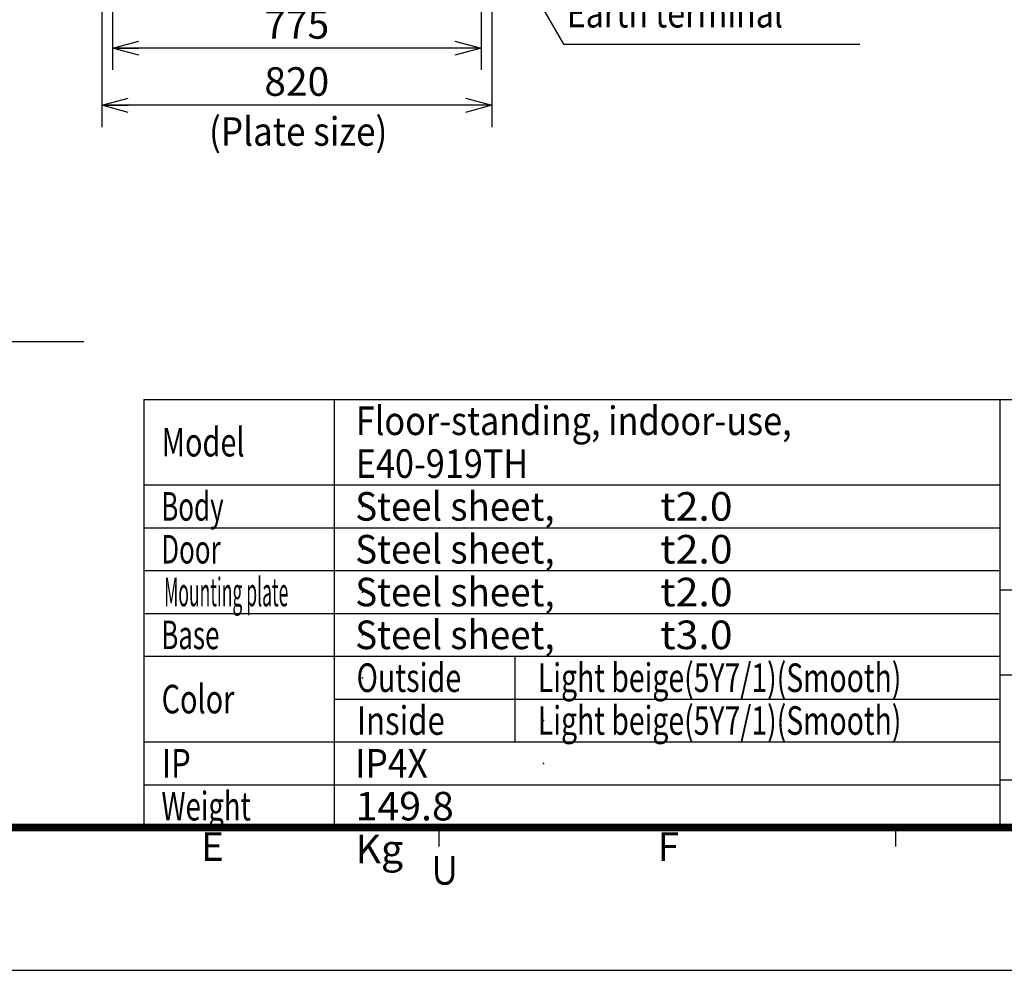
# Model space of a CAD drawing. Extents: x -217 to 202, y -148 to 148.
# Drawn here: x 4 to 107, y -148 to -49 of the extents above; entities that cross this region are included whole.
import ezdxf

# ---------------------------------------------------------------- set-up
doc = ezdxf.new("R2010")
doc.units = 0
doc.linetypes.add('NON_PLOTING', pattern=[0])
doc.layers.get('0').update_dxf_attribs({"linetype": 'CONTINUOUS'})
doc.layers.get('DEFPOINTS').update_dxf_attribs({"linetype": 'CONTINUOUS'})
doc.layers.add('CLASS1', color=7, linetype='CONTINUOUS')
doc.layers.add('枠', color=7, linetype='CONTINUOUS')
doc.styles.add('MX_DIMTXSTY_8', font='txt.shx', dxfattribs={"width": 1.05, "bigfont": 'extfont.shx'})
doc.styles.add('MX_NOTE_STANDARD', font='txt.shx', dxfattribs={"bigfont": 'extfont.shx'})
doc.dimstyles.new('MXDIMSTYLE', dxfattribs={"dimtxt": 3, "dimasz": 2.5, "dimexe": 2.28, "dimexo": 1, "dimgap": 1, "dimtad": 1, "dimdsep": 46, "dimtxsty": 'MX_NOTE_STANDARD', "dimblk1": 'OPEN30', "dimblk2": 'OPEN30', "dimsah": 1, "dimcen": 2.5, "dimadec": 0, "dimazin": 0, "dimtfac": 1, "dimtmove": 0, "dimatfit": 3, "dimldrblk": 'OPEN30', "dimfxl": 1, "dimtzin": 0, "dimarcsym": 0})

# ---------------------------------------------------------------- blocks, each defined once
blk = doc.blocks.new('_OPEN30')
at = {"color": 0, "linetype": 'ByBlock', "lineweight": -2}
for p, q in [((-1, 0.267949), (0, 0)), ((0, 0), (-1, -0.267949)), ((0, 0), (-1, 0))]:
    blk.add_line(p, q, dxfattribs=at)
blk = doc.blocks.new('*D27')
at = {"color": 7, "linetype": 'CONTINUOUS'}
for p, q in [((13.701266, -36.975), (13.701266, -53.88)), ((52.451266, -36.975), (52.451266, -53.88)), ((52.451266, -51.6), (13.701266, -51.6))]:
    blk.add_line(p, q, dxfattribs=at)
at = {"layer": 'DEFPOINTS', "color": 0, "linetype": 'CONTINUOUS'}
for p in [(13.701266, -35.975), (52.451266, -35.975), (13.701266, -51.6)]:
    blk.add_point(p, dxfattribs=at)
at = {"color": 7, "linetype": 'CONTINUOUS', "xscale": 2.77, "yscale": 2.77, "zscale": 2.77, "rotation": 180}
blk.add_blockref('_OPEN30', (13.701266, -51.6), dxfattribs=at)
at = {"color": 7, "linetype": 'CONTINUOUS', "xscale": 2.77, "yscale": 2.77, "zscale": 2.77}
blk.add_blockref('_OPEN30', (52.451266, -51.6), dxfattribs=at)
at = {"color": 255, "linetype": 'CONTINUOUS', "insert": (33.076266, -49.1), "char_height": 3, "attachment_point": 5, "line_spacing_factor": 0.9}
blk.add_mtext('\\A1;775', dxfattribs=at)
blk = doc.blocks.new('*D39')
at = {"color": 7, "linetype": 'CONTINUOUS'}
for p, q in [((12.576266, -37.1), (12.576266, -59.88)), ((53.576266, -37.1), (53.576266, -59.88)), ((53.576266, -57.6), (12.576266, -57.6))]:
    blk.add_line(p, q, dxfattribs=at)
at = {"layer": 'DEFPOINTS', "color": 0, "linetype": 'CONTINUOUS'}
for p in [(12.576266, -36.1), (53.576266, -36.1), (12.576266, -57.6)]:
    blk.add_point(p, dxfattribs=at)
at = {"color": 7, "linetype": 'CONTINUOUS', "xscale": 2.77, "yscale": 2.77, "zscale": 2.77, "rotation": 180}
blk.add_blockref('_OPEN30', (12.576266, -57.6), dxfattribs=at)
at = {"color": 7, "linetype": 'CONTINUOUS', "xscale": 2.77, "yscale": 2.77, "zscale": 2.77}
blk.add_blockref('_OPEN30', (53.576266, -57.6), dxfattribs=at)
at = {"color": 255, "linetype": 'CONTINUOUS', "insert": (33.076266, -55.1), "char_height": 3, "attachment_point": 5, "line_spacing_factor": 0.9, "style": 'MX_DIMTXSTY_8'}
blk.add_mtext('\\A1;820', dxfattribs=at)
blk = doc.blocks.new('MS_1')
at = {"color": 41, "linetype": 'CONTINUOUS'}
for p, q in [((17, -88.5), (17, -133.5)), ((17, -88.5), (192, -88.5)), ((17, -97.5), (107, -97.5)), ((17, -102), (107, -102)), ((17, -106.5), (107, -106.5)), ((17, -111), (107, -111)), ((17, -115.5), (107, -115.5)), ((37, -120), (107, -120)), ((17, -124.5), (107, -124.5)), ((17, -129), (107, -129))]:
    blk.add_line(p, q, dxfattribs=at)
at = {"color": 31, "linetype": 'CONTINUOUS'}
for p, q in [((37, -88.5), (37, -133.5)), ((107, -133.5), (107, -88.5)), ((107, -108.5), (192, -108.5)), ((56, -115.5), (56, -124.5)), ((192, -117.5), (107, -117.5)), ((107, -128.5), (192, -128.5)), ((8, -133.5), (-92, -133.5)), ((48, -133.5), (48, -135.5)), ((96, -133.5), (96, -135.5))]:
    blk.add_line(p, q, dxfattribs=at)
at = {"color": 31, "linetype": 'CONTINUOUS', "const_width": 0.8}
blk.add_lwpolyline([(-192, -133.5), (192, -133.5)], dxfattribs=at)
at = {"color": 7, "linetype": 'CONTINUOUS'}
for p in [(40, -90.75), (40, -95.25), (40, -99.75), (40, -104.25), (40, -108.75), (40, -113.25), (40, -117.75), (59, -122.25), (59, -126.75)]:
    blk.add_point(p, dxfattribs=at)
at = {"layer": 'DEFPOINTS', "color": 31, "linetype": 'NON_PLOTING'}
blk.add_line((-217, -148.5), (202, -148.5), dxfattribs=at)
at = {"color": 21, "linetype": 'CONTINUOUS', "char_height": 3, "attachment_point": 1}
for s, insert, line_spacing_factor in [('\\W0.740741;\\A1;Model', (18.87, -91.5), 0.9), ('\\W0.666667;\\A1;Body', (18.83, -98.25), 0.9), ('\\W0.666667;\\A1;Door', (18.83, -102.75), 0.9), ('\\W0.450402;\\A1;Mounting plate', (19.13, -107.25), 0.9), ('\\W0.666667;\\A1;Base', (18.83, -111.75), 0.9), ('\\W0.736842;\\A1;Outside', (39.37, -116.25), 0.9), ('\\W0.740741;\\A1;Color', (18.87, -118.5), 0.9), ('\\W0.800000;\\A1;Inside', (39.4, -120.75), 0.9), ('\\W0.800000;\\A1;IP', (18.9, -125.25), 0.9), ('\\W0.705882;\\A1;Weight', (18.85, -129.75), 0.9), ('\\A1;E', (23, -134), 0.899999), ('\\A1;F', (71, -134), 0.899999)]:
    blk.add_mtext(s, dxfattribs=dict(at, insert=insert, line_spacing_factor=line_spacing_factor))

msp = doc.modelspace()

# ---------------------------------------------------------------- block references
at = {"layer": '枠', "linetype": 'ByBlock'}
msp.add_blockref('MS_1', (0, 0), dxfattribs=at)

# ---------------------------------------------------------------- texts
at = {"layer": 'CLASS1', "color": 255, "linetype": 'CONTINUOUS', "char_height": 3, "line_spacing_factor": 0.9}
for s, insert, attachment_point in [('\\W0.825737;\\A1;Earth terminal', (61.45013, -47.92222), 4), ('\\W0.901024;\\A1;(Plate size)', (33.22544, -60.35), 5), ('\\W0.943396;\\A1;Steel sheet,', (39.2217, -98.25), 1), ('\\W1.052632;\\A1;t2.0', (71.27632, -98.25), 1), ('\\W0.943396;\\A1;Steel sheet,', (39.2217, -102.75), 1), ('\\W1.052632;\\A1;t2.0', (71.27632, -102.75), 1), ('\\W0.943396;\\A1;Steel sheet,', (39.2217, -107.25), 1), ('\\W1.052632;\\A1;t2.0', (71.27632, -107.25), 1), ('\\W0.943396;\\A1;Steel sheet,', (39.2217, -111.75), 1), ('\\W1.052632;\\A1;t3.0', (71.27632, -111.75), 1), ('\\W0.909091;\\A1;IP4X', (39.20455, -125.25), 1), ('\\W1.010101;\\A1;149.8 Kg', (39.25505, -129.75), 1)]:
    msp.add_mtext(s, dxfattribs=dict(at, insert=insert, attachment_point=attachment_point))
at = {"layer": 'CLASS1', "color": 20, "linetype": 'CONTINUOUS', "insert": (39.27883, -89.25), "char_height": 3, "attachment_point": 1, "line_spacing_factor": 0.9}
msp.add_mtext('\\W0.879082;\\A1;Floor-standing, indoor-use,\\PE40-919TH', dxfattribs=at)
at = {"layer": 'CLASS1', "color": 1, "linetype": 'CONTINUOUS', "char_height": 3, "attachment_point": 1, "line_spacing_factor": 0.9}
for insert in [(58.41431, -116.25), (58.41431, -116.25), (58.41431, -120.75), (58.41431, -120.75)]:
    msp.add_mtext('\\W0.728614;\\A1;Light beige(5Y7/1)(Smooth)', dxfattribs=dict(at, insert=insert))
at = {"layer": '枠', "color": 130, "linetype": 'CONTINUOUS', "insert": (46.91667, -136.5), "char_height": 3, "attachment_point": 1, "line_spacing_factor": 0.899999}
msp.add_mtext('\\W0.833333;\\A1;Ｕ', dxfattribs=at)

# ---------------------------------------------------------------- dimensions: what is measured, and where the dimension line sits
at = {"layer": 'CLASS1', "color": 7, "linetype": 'CONTINUOUS'}
for base, p1, p2, override, picture, middle in [((12.57627, -57.6), (53.57627, -36.1), (12.57627, -36.1), {"dimasz": 2.77, "dimlfac": 20, "dimtxsty": 'MX_DIMTXSTY_8', "dimtzin": 8}, '*D39', (33.07627, -57.6)), ((13.70127, -51.6), (52.45127, -35.975), (13.70127, -35.975), {"dimasz": 2.77, "dimlfac": 20, "dimtzin": 8}, '*D27', (33.07627, -51.6))]:
    dim = msp.add_linear_dim(base=base, p1=p1, p2=p2, text='\\A1;<>', dimstyle='MXDIMSTYLE', override=override, dxfattribs=at)
    dim.commit()
    dim.dimension.update_dxf_attribs({"geometry": picture, "text_midpoint": middle, "dimtype": 128})

# ---------------------------------------------------------------- leaders
for points in [[(54.07627, -39), (61.1039, -51.17222), (92.25013, -51.17222)], [(-25.39613, -92.78941), (-20.40855, -82.40366), (10.68532, -82.40366)]]:
    msp.add_leader(points, dimstyle='MXDIMSTYLE', override={"dimasz": 2.77}, dxfattribs=at)

doc.saveas('drawing.dxf')
